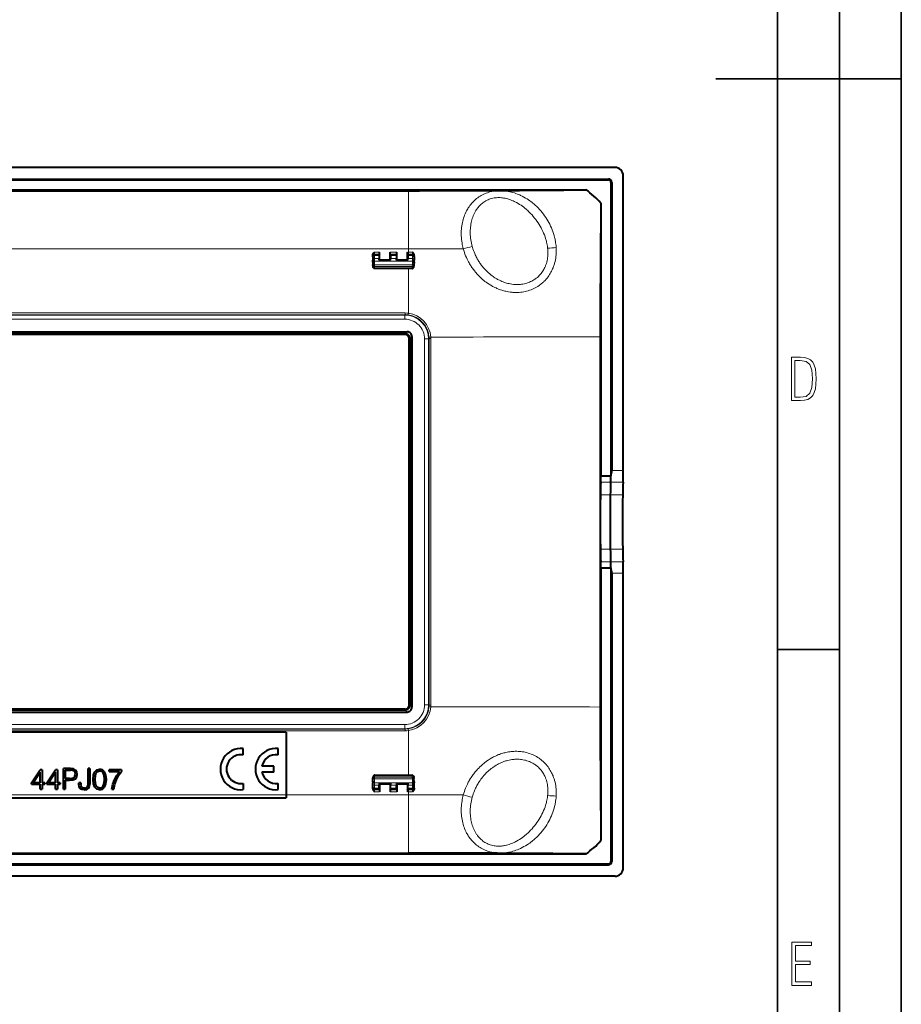
# Model space of a CAD drawing. Extents: x 0 to 420, y 0 to 297.
# Drawn here: x 349 to 420, y 74 to 153 of the extents above; entities that cross this region are included whole.
import ezdxf

# ---------------------------------------------------------------- set-up
doc = ezdxf.new("R2010")
doc.units = 0

msp = doc.modelspace()

# ---------------------------------------------------------------- linework, layer by layer
at = {"color": 7, "lineweight": 35}
for p, q in [((420, 0), (420, 297)), ((420, 0), (420, 297)), ((415, 4.99976), (415, 292)), ((410, 9.99976), (410, 287)), ((405, 148.5), (420, 148.5)), ((410, 102.333), (415, 102.333))]:
    msp.add_line(p, q, dxfattribs=at)
at = {"color": 7, "lineweight": 40}
for p, q in [((396.852081, 141.329559), (258.185394, 141.329559)), ((258.720062, 140.394882), (396.317413, 140.394882)), ((258.720062, 140.324722), (396.317413, 140.324722)), ((397.518738, 116.811661), (397.518738, 140.662888)), ((327.554382, 139.523392), (394.503754, 139.523392)), ((327.708435, 139.454285), (380.14975, 139.454285)), ((396.513916, 140.12822), (396.513916, 116.395325)), ((396.584076, 140.12822), (396.584076, 116.811661)), ((395.712585, 138.448914), (395.712585, 116.395325)), ((377.268738, 134.192459), (377.268738, 134.264114)), ((377.268738, 134.192459), (377.268738, 134.143524)), ((377.268738, 134.088989), (377.268738, 134.143524)), ((377.268738, 134.088989), (377.268738, 133.835358)), ((377.268738, 133.771423), (377.268738, 133.835358)), ((377.77478, 133.828278), (377.775696, 133.955017)), ((377.77478, 133.828278), (377.801941, 133.855423)), ((377.77478, 133.828278), (378.696014, 133.828278)), ((377.780212, 134.208633), (377.775696, 133.955017)), ((377.780212, 134.208633), (377.782623, 134.276825)), ((377.799591, 134.325745), (377.782623, 134.276825)), ((377.799622, 134.325928), (377.80069, 134.489548)), ((377.801941, 133.855423), (377.80069, 134.489548)), ((377.801941, 133.855423), (378.668884, 133.855423)), ((378.668884, 133.855423), (378.670105, 134.489548)), ((378.696014, 133.828278), (378.668884, 133.855423)), ((378.671204, 134.325928), (378.670105, 134.489548)), ((378.671204, 134.325745), (378.688171, 134.276825)), ((378.690613, 134.208633), (378.688171, 134.276825)), ((378.690613, 134.208633), (378.695099, 133.955017)), ((378.696014, 133.828278), (378.695099, 133.955017)), ((379.174774, 133.828278), (379.17569, 133.955017)), ((379.174774, 133.828278), (379.201935, 133.855423)), ((379.174774, 133.828278), (380.096008, 133.828278)), ((379.180206, 134.208633), (379.17569, 133.955017)), ((379.180206, 134.208633), (379.182617, 134.276825)), ((379.199585, 134.325745), (379.182617, 134.276825)), ((379.199615, 134.325928), (379.200684, 134.489548)), ((379.201935, 133.855423), (379.200684, 134.489548)), ((379.201935, 133.855423), (380.068878, 133.855423)), ((380.068878, 133.855423), (380.070129, 134.489548)), ((380.096008, 133.828278), (380.068878, 133.855423)), ((380.071198, 134.325928), (380.070129, 134.489548)), ((380.071228, 134.325745), (380.088196, 134.276825)), ((380.090607, 134.208633), (380.088196, 134.276825)), ((380.090607, 134.208633), (380.095093, 133.955017)), ((380.096008, 133.828278), (380.095093, 133.955017)), ((380.602081, 134.192444), (380.602081, 134.263367)), ((380.602081, 134.192444), (380.602081, 134.143524)), ((380.602081, 134.088989), (380.602081, 134.143524)), ((380.602081, 134.088989), (380.602081, 133.835358)), ((380.602081, 133.771423), (380.602081, 133.835358)), ((377.268738, 133.684479), (377.268738, 133.771423)), ((377.268738, 133.684479), (377.276642, 133.458038)), ((377.278351, 133.409027), (377.276642, 133.458038)), ((377.278351, 133.409027), (377.280945, 133.334732)), ((380.453583, 133.162888), (377.417236, 133.162888)), ((380.454102, 133.169662), (380.453644, 133.169662)), ((380.454529, 133.163223), (380.454376, 133.169662)), ((380.592438, 133.409027), (380.589844, 133.334732)), ((380.594177, 133.458038), (380.592438, 133.409027)), ((380.602081, 133.684479), (380.594177, 133.458038)), ((380.602081, 133.684479), (380.602081, 133.771423)), ((275.001892, 128.04422), (380.035583, 128.04422)), ((275.166534, 127.879547), (379.870941, 127.879547)), ((379.868774, 127.812881), (275.168701, 127.812881)), ((380.202057, 97.846161), (380.202057, 127.479599)), ((380.268738, 127.481743), (380.268738, 97.844025)), ((380.433411, 127.646408), (380.433411, 97.679359)), ((395.712585, 116.395325), (396.513916, 116.395325)), ((396.517395, 116.395325), (396.513702, 116.38427)), ((396.513916, 108.930443), (395.712585, 108.930443)), ((395.712585, 108.930443), (395.712585, 86.876846)), ((396.517395, 108.930443), (396.513702, 108.941498)), ((396.513702, 108.941498), (396.513702, 108.930443)), ((396.513916, 108.930443), (396.513916, 85.197548)), ((396.584076, 108.514114), (396.584076, 85.197548)), ((397.518738, 84.66288), (397.518738, 108.514114)), ((275.001892, 97.281555), (380.035583, 97.281555)), ((275.166534, 97.446213), (379.870941, 97.446213)), ((379.868774, 97.512878), (275.168701, 97.512878)), ((370.268738, 95.66288), (324.935394, 95.66288)), ((370.268738, 95.66288), (370.268738, 90.58815)), ((366.768188, 93.817772), (366.768188, 94.321198)), ((369.602081, 93.817764), (369.602081, 94.32119)), ((349.673187, 91.56617), (350.359314, 92.616234)), ((349.812256, 91.56617), (350.370911, 92.423836)), ((350.523895, 92.616234), (350.359314, 92.616234)), ((350.370911, 91.56617), (350.370911, 92.423836)), ((350.523895, 92.616234), (350.523895, 91.56617)), ((350.906372, 91.56617), (351.592529, 92.616234)), ((351.045471, 91.56617), (351.604095, 92.423836)), ((351.75708, 92.616234), (351.592529, 92.616234)), ((351.604095, 91.56617), (351.604095, 92.423836)), ((351.75708, 92.616234), (351.75708, 91.56617)), ((352.239258, 91.04229), (352.239258, 92.708954)), ((352.821075, 92.708954), (352.239258, 92.708954)), ((352.392242, 92.572197), (352.814117, 92.572197)), ((352.392242, 92.572197), (352.392242, 91.902283)), ((352.990295, 92.551331), (352.814117, 92.572197)), ((353.059814, 92.678825), (352.821075, 92.708954)), ((353.113159, 92.491058), (352.990295, 92.551331)), ((353.229034, 92.590736), (353.059814, 92.678825)), ((353.184998, 92.389069), (353.113159, 92.491058)), ((353.21051, 92.243034), (353.184998, 92.389069)), ((353.333374, 92.444702), (353.229034, 92.590736)), ((353.368134, 92.240715), (353.333374, 92.444702)), ((354.239716, 91.482719), (354.239716, 92.708954)), ((354.3927, 92.708954), (354.239716, 92.708954)), ((354.3927, 92.708954), (354.3927, 91.447952)), ((354.689392, 92.189713), (354.791412, 92.45166)), ((354.791412, 92.45166), (354.958313, 92.609283)), ((354.902679, 92.354301), (355.018555, 92.481789)), ((354.958313, 92.609283), (355.185455, 92.662598)), ((355.018555, 92.481789), (355.185455, 92.525833)), ((355.410309, 92.606964), (355.185455, 92.662598)), ((355.350037, 92.481789), (355.185455, 92.525833)), ((355.468262, 92.354301), (355.350037, 92.481789)), ((355.579529, 92.449341), (355.410309, 92.606964)), ((355.681519, 92.187393), (355.579529, 92.449341)), ((355.938843, 92.479469), (355.938843, 92.616234)), ((356.947174, 92.616234), (355.938843, 92.616234)), ((355.938843, 92.479469), (356.79187, 92.479469)), ((356.560059, 92.152626), (356.79187, 92.479469)), ((356.713043, 92.150314), (356.947174, 92.474838)), ((356.947174, 92.616234), (356.947174, 92.474838)), ((369.268677, 92.412834), (368.295624, 92.412834)), ((369.268677, 92.912926), (368.302277, 92.912926)), ((369.268677, 92.412834), (369.268677, 92.912926)), ((352.749207, 91.902283), (352.392242, 91.902283)), ((352.392242, 91.765518), (352.746887, 91.765518)), ((352.392242, 91.765518), (352.392242, 91.04229)), ((352.746887, 91.765518), (353.018097, 91.793335)), ((352.749207, 91.902283), (352.953186, 91.91851)), ((352.953186, 91.91851), (353.096924, 91.978775)), ((353.018097, 91.793335), (353.21283, 91.881424)), ((353.096924, 91.978775), (353.180359, 92.083084)), ((353.180359, 92.083084), (353.21051, 92.243034)), ((353.21283, 91.881424), (353.328735, 92.02977)), ((353.328735, 92.02977), (353.368134, 92.240715)), ((354.654633, 91.830421), (354.689392, 92.189713)), ((354.689392, 91.468811), (354.654633, 91.830421)), ((354.812256, 91.830421), (354.83313, 92.136406)), ((354.83313, 91.522118), (354.812256, 91.830421)), ((354.83313, 92.136406), (354.902679, 92.354301)), ((355.537811, 92.136406), (355.468262, 92.354301)), ((355.560974, 91.830421), (355.537811, 92.136406)), ((355.537811, 91.519806), (355.560974, 91.830421)), ((355.718628, 91.828102), (355.681519, 92.187393)), ((355.681519, 91.466492), (355.718628, 91.828102)), ((356.237854, 91.434044), (356.374634, 91.804924)), ((356.374634, 91.804924), (356.560059, 92.152626)), ((356.397797, 91.436356), (356.529938, 91.807243)), ((356.529938, 91.807243), (356.713043, 92.150314)), ((377.268738, 91.641281), (377.276642, 91.867737)), ((377.268738, 91.641281), (377.268738, 91.554344)), ((377.276642, 91.867737), (377.278351, 91.916748)), ((377.278351, 91.916748), (377.280945, 91.991035)), ((377.41629, 92.162552), (377.416412, 92.156105)), ((377.416962, 92.156105), (377.416504, 92.156105)), ((377.417236, 92.16288), (380.453583, 92.16288)), ((377.417236, 92.16288), (380.453583, 92.16288)), ((377.417236, 92.16288), (380.453583, 92.16288)), ((377.417236, 92.16288), (380.453583, 92.16288)), ((377.417236, 92.16288), (380.453583, 92.16288)), ((377.417236, 92.16288), (380.453583, 92.16288)), ((377.417236, 92.16288), (380.453583, 92.16288)), ((380.592438, 91.916748), (380.589844, 91.991035)), ((380.592438, 91.916748), (380.594177, 91.867737)), ((380.602081, 91.641281), (380.594177, 91.867737)), ((380.602081, 91.641281), (380.602081, 91.554344)), ((349.673187, 91.443314), (349.673187, 91.56617)), ((349.673187, 91.443314), (350.370911, 91.443314)), ((350.370911, 91.56617), (349.812256, 91.56617)), ((350.370911, 91.04229), (350.370911, 91.443314)), ((350.370911, 91.04229), (350.523895, 91.04229)), ((350.737152, 91.56617), (350.523895, 91.56617)), ((350.523895, 91.443314), (350.737152, 91.443314)), ((350.523895, 91.443314), (350.523895, 91.04229)), ((350.737152, 91.56617), (350.737152, 91.443314)), ((350.906372, 91.443314), (350.906372, 91.56617)), ((350.906372, 91.443314), (351.604095, 91.443314)), ((351.604095, 91.56617), (351.045471, 91.56617)), ((351.604095, 91.04229), (351.604095, 91.443314)), ((351.604095, 91.04229), (351.75708, 91.04229)), ((351.970337, 91.56617), (351.75708, 91.56617)), ((351.75708, 91.443314), (351.970337, 91.443314)), ((351.75708, 91.443314), (351.75708, 91.04229)), ((351.970337, 91.56617), (351.970337, 91.443314)), ((352.239258, 91.04229), (352.392242, 91.04229)), ((353.657898, 91.554581), (353.504883, 91.554581)), ((353.504883, 91.434044), (353.504883, 91.554581)), ((353.530396, 91.241646), (353.504883, 91.434044)), ((353.611511, 91.104881), (353.530396, 91.241646)), ((353.745972, 91.02375), (353.611511, 91.104881)), ((353.657898, 91.554581), (353.657898, 91.447952)), ((353.674103, 91.306541), (353.657898, 91.447952)), ((353.725098, 91.20919), (353.674103, 91.306541)), ((353.813202, 91.151237), (353.725098, 91.20919)), ((353.933716, 90.995934), (353.745972, 91.02375)), ((353.938354, 91.132698), (353.813202, 91.151237)), ((353.933716, 90.995934), (354.128448, 91.026062)), ((353.938354, 91.132698), (354.077454, 91.151237)), ((354.077454, 91.151237), (354.172485, 91.213829)), ((354.128448, 91.026062), (354.272156, 91.109512)), ((354.172485, 91.213829), (354.22348, 91.322777)), ((354.22348, 91.322777), (354.239716, 91.482719)), ((354.272156, 91.109512), (354.36026, 91.250916)), ((354.36026, 91.250916), (354.3927, 91.447952)), ((354.791412, 91.206863), (354.689392, 91.468811)), ((354.958313, 91.04924), (354.791412, 91.206863)), ((354.902679, 91.304222), (354.83313, 91.522118)), ((355.018555, 91.174416), (354.902679, 91.304222)), ((355.185455, 90.995934), (354.958313, 91.04924)), ((355.185455, 91.132698), (355.018555, 91.174416)), ((355.185455, 91.132698), (355.350037, 91.174416)), ((355.185455, 90.995934), (355.410309, 91.046928)), ((355.350037, 91.174416), (355.468262, 91.304222)), ((355.410309, 91.046928), (355.579529, 91.206863)), ((355.468262, 91.304222), (355.537811, 91.519806)), ((355.579529, 91.206863), (355.681519, 91.466492)), ((356.14978, 91.04229), (356.237854, 91.434044)), ((356.14978, 91.04229), (356.312042, 91.04229)), ((356.312042, 91.04229), (356.397797, 91.436356)), ((366.768188, 91.508011), (366.768188, 91.004578)), ((369.602081, 91.00457), (369.602081, 91.507996)), ((377.268738, 91.49041), (377.268738, 91.554344)), ((377.268738, 91.236786), (377.268738, 91.49041)), ((377.268738, 91.182243), (377.268738, 91.236786)), ((377.268738, 91.133301), (377.268738, 91.182243)), ((377.268738, 91.061653), (377.268738, 91.133301)), ((377.77478, 91.497498), (378.696014, 91.497498)), ((377.77478, 91.497498), (377.801941, 91.470345)), ((377.77478, 91.497498), (377.775696, 91.370758)), ((377.780212, 91.117134), (377.775696, 91.370758)), ((377.780212, 91.117134), (377.782623, 91.04895)), ((377.799591, 91.000015), (377.782623, 91.04895)), ((377.799622, 90.99984), (377.80069, 90.836212)), ((377.801941, 91.470345), (377.80069, 90.836212)), ((377.801941, 91.470345), (378.668884, 91.470345)), ((378.696014, 91.497498), (378.668884, 91.470345)), ((378.668884, 91.470345), (378.670105, 90.836212)), ((378.671204, 90.99984), (378.670105, 90.836212)), ((378.671204, 91.000015), (378.688171, 91.04895)), ((378.690613, 91.117134), (378.688171, 91.04895)), ((378.690613, 91.117134), (378.695099, 91.370758)), ((378.696014, 91.497498), (378.695099, 91.370758)), ((379.174774, 91.497498), (380.096008, 91.497498)), ((379.174774, 91.497498), (379.201935, 91.470345)), ((379.174774, 91.497498), (379.17569, 91.370758)), ((379.180206, 91.117134), (379.17569, 91.370758)), ((379.180206, 91.117134), (379.182617, 91.04895)), ((379.199585, 91.000015), (379.182617, 91.04895)), ((379.199615, 90.99984), (379.200684, 90.836212)), ((379.201935, 91.470345), (379.200684, 90.836212)), ((379.201935, 91.470345), (380.068878, 91.470345)), ((380.096008, 91.497498), (380.068878, 91.470345)), ((380.068878, 91.470345), (380.070129, 90.836212)), ((380.071198, 90.99984), (380.070129, 90.836212)), ((380.071228, 91.000015), (380.088196, 91.04895)), ((380.090607, 91.117134), (380.088196, 91.04895)), ((380.090607, 91.117134), (380.095093, 91.370758)), ((380.096008, 91.497498), (380.095093, 91.370758)), ((380.602081, 91.49041), (380.602081, 91.554344)), ((380.602081, 91.236786), (380.602081, 91.49041)), ((380.602081, 91.182243), (380.602081, 91.236786)), ((380.602081, 91.133331), (380.602081, 91.182243)), ((380.602081, 91.133331), (380.602081, 91.062401)), ((324.935394, 90.329552), (370.268738, 90.329552)), ((370.268738, 90.588333), (370.268738, 90.329552)), ((327.554382, 85.802376), (394.503754, 85.802376)), ((327.708435, 85.87149), (380.14975, 85.87149)), ((258.720062, 85.001045), (396.317413, 85.001045)), ((258.720062, 84.930885), (396.317413, 84.930885)), ((396.852081, 83.996216), (258.185394, 83.996216))]:
    msp.add_line(p, q, dxfattribs=at)
at = {"color": 7, "lineweight": 18}
for p, q in [((396.317413, 140.394882), (396.317413, 140.324524)), ((380.14975, 139.454285), (380.14975, 134.737427)), ((396.584076, 140.12822), (396.513702, 140.12822)), ((330.102051, 134.737427), (380.14975, 134.737427)), ((380.14975, 134.73761), (380.14975, 134.489685)), ((391.396545, 134.843079), (391.400757, 134.805725)), ((392.087738, 134.891098), (392.090546, 134.846649)), ((377.80069, 134.489548), (377.402069, 134.489548)), ((377.402069, 134.325745), (377.402069, 134.489548)), ((377.799591, 134.325745), (377.402069, 134.325745)), ((377.402069, 134.325745), (377.402069, 134.276825)), ((377.402069, 134.276825), (377.782623, 134.276825)), ((377.402069, 134.208633), (377.402069, 134.276825)), ((377.402069, 134.208633), (377.780212, 134.208633)), ((377.402069, 134.208633), (377.402069, 133.955017)), ((377.402069, 133.955017), (377.775696, 133.955017)), ((377.402069, 133.763214), (377.402069, 133.955017)), ((379.200684, 134.489548), (378.670105, 134.489548)), ((379.199585, 134.325745), (378.671204, 134.325745)), ((378.688171, 134.276825), (379.182617, 134.276825)), ((378.690613, 134.208633), (379.180206, 134.208633)), ((378.695099, 133.955017), (379.17569, 133.955017)), ((380.14975, 134.489548), (380.070129, 134.489548)), ((380.14975, 134.325745), (380.071228, 134.325745)), ((380.088196, 134.276825), (380.46875, 134.276825)), ((380.090607, 134.208633), (380.46875, 134.208633)), ((380.095093, 133.955017), (380.46875, 133.955017)), ((380.14975, 134.325745), (380.14975, 134.489563)), ((380.467987, 134.489532), (380.14975, 134.489563)), ((380.46875, 134.325729), (380.14975, 134.325745)), ((380.468719, 134.325897), (380.467987, 134.489532)), ((380.46875, 134.325729), (380.46875, 134.276825)), ((380.46875, 134.208633), (380.46875, 134.276825)), ((380.46875, 134.208633), (380.46875, 133.955017)), ((380.46875, 133.763214), (380.46875, 133.955017)), ((377.402069, 133.678604), (377.402069, 133.763214)), ((377.402069, 133.763214), (380.46875, 133.763214)), ((377.402069, 133.678604), (377.409912, 133.454468)), ((377.411621, 133.307434), (377.409912, 133.454468)), ((377.409912, 133.454468), (380.460907, 133.454468)), ((377.411621, 133.307434), (377.416412, 133.169662)), ((377.411621, 133.307434), (380.459198, 133.307434)), ((377.416412, 133.169662), (377.41629, 133.163223)), ((377.416687, 133.169662), (377.417175, 133.169662)), ((377.417236, 133.169662), (380.453583, 133.169662)), ((380.14975, 133.162888), (380.14975, 129.54425)), ((380.459198, 133.307434), (380.454376, 133.169662)), ((380.460907, 133.454468), (380.459198, 133.307434)), ((380.46875, 133.678604), (380.460907, 133.454468)), ((380.46875, 133.678604), (380.46875, 133.763214)), ((275.163147, 129.562683), (379.874298, 129.562683)), ((275.163147, 129.418152), (379.874298, 129.418152)), ((275.189941, 129.391388), (379.847534, 129.391403)), ((275.189941, 129.058105), (379.847534, 129.058121)), ((379.847534, 129.391403), (379.874298, 129.418152)), ((379.847534, 129.058121), (379.847534, 129.391403)), ((379.874298, 129.418152), (379.874298, 129.562683)), ((380.131958, 129.401093), (380.14975, 129.544205)), ((379.870941, 127.879547), (380.035583, 128.04422)), ((380.268738, 127.481743), (380.433411, 127.646408)), ((381.447296, 127.458359), (381.447296, 97.867409)), ((381.447296, 127.458359), (381.780579, 127.458359)), ((381.780579, 127.458359), (381.808685, 127.48645)), ((381.780579, 127.458359), (381.780579, 97.867409)), ((396.584076, 116.811661), (397.518738, 116.811661)), ((396.497772, 115.885223), (395.696442, 115.885223)), ((396.497772, 115.885223), (397.499115, 115.885223)), ((395.666962, 114.862885), (396.468292, 114.862885)), ((396.468292, 114.862885), (397.469635, 114.862885)), ((395.666962, 110.462883), (396.468292, 110.462883)), ((396.468292, 110.462883), (397.469635, 110.462883)), ((396.497772, 109.440544), (395.696442, 109.440544)), ((396.497772, 109.440544), (397.499115, 109.440544)), ((396.584076, 108.514114), (397.518738, 108.514114)), ((379.870941, 97.446213), (380.035583, 97.281555)), ((380.268738, 97.844025), (380.433411, 97.679359)), ((381.447296, 97.867409), (381.780579, 97.867409)), ((381.780579, 97.867409), (381.808685, 97.83931)), ((275.163147, 95.907608), (379.874298, 95.907608)), ((275.163147, 95.763092), (379.874298, 95.763092)), ((275.189941, 96.267654), (379.847534, 96.267654)), ((275.189941, 95.934372), (379.847534, 95.934372)), ((379.847534, 96.267654), (379.847534, 95.934372)), ((379.847534, 95.934372), (379.874298, 95.907608)), ((379.874298, 95.907608), (379.874298, 95.763092)), ((380.131958, 95.924683), (380.14975, 95.78157)), ((380.14975, 92.16288), (380.14975, 95.78157)), ((377.402069, 91.647163), (377.409912, 91.871292)), ((377.402069, 91.647163), (377.402069, 91.562553)), ((377.409912, 91.871292), (377.411621, 92.018333)), ((377.409912, 91.871292), (380.460907, 91.871292)), ((377.411621, 92.018333), (377.416412, 92.156113)), ((377.411621, 92.018333), (380.459198, 92.018333)), ((377.417236, 92.162575), (377.417236, 92.156296)), ((377.417236, 92.156113), (380.453583, 92.156113)), ((380.453583, 92.156113), (380.453583, 92.16288)), ((380.453857, 92.156105), (380.454315, 92.156105)), ((380.454376, 92.156105), (380.454529, 92.162552)), ((380.459198, 92.018333), (380.454376, 92.156113)), ((380.459198, 92.018333), (380.460907, 91.871292)), ((380.46875, 91.647163), (380.460907, 91.871292)), ((380.46875, 91.647163), (380.46875, 91.562553)), ((377.402069, 91.370758), (377.402069, 91.562553)), ((377.402069, 91.562553), (380.46875, 91.562553)), ((377.402069, 91.117134), (377.402069, 91.370758)), ((377.402069, 91.370758), (377.775696, 91.370758)), ((377.402069, 91.117134), (377.780212, 91.117134)), ((377.402069, 91.04895), (377.402069, 91.117134)), ((377.402069, 91.04895), (377.782623, 91.04895)), ((377.402069, 91.000015), (377.402069, 91.04895)), ((377.402069, 91.000015), (377.799591, 91.000015)), ((377.402069, 90.836212), (377.402069, 91.000015)), ((377.402069, 90.836212), (377.80069, 90.836212)), ((378.670105, 90.836212), (379.200684, 90.836212)), ((378.671204, 91.000015), (379.199585, 91.000015)), ((378.688171, 91.04895), (379.182617, 91.04895)), ((378.690613, 91.117134), (379.180206, 91.117134)), ((378.695099, 91.370758), (379.17569, 91.370758)), ((380.070129, 90.836212), (380.14975, 90.836212)), ((380.071228, 91.000015), (380.14975, 91.000015)), ((380.088196, 91.04895), (380.46875, 91.04895)), ((380.090607, 91.117134), (380.46875, 91.117134)), ((380.095093, 91.370758), (380.46875, 91.370758)), ((380.46875, 91.000038), (380.14975, 91.000015)), ((380.14975, 90.836205), (380.14975, 91.000015)), ((380.467987, 90.836235), (380.14975, 90.836205)), ((380.14975, 90.58815), (380.14975, 90.836082)), ((380.468719, 90.999863), (380.467987, 90.836235)), ((380.46875, 91.370758), (380.46875, 91.562553)), ((380.46875, 91.117134), (380.46875, 91.370758)), ((380.46875, 91.04895), (380.46875, 91.117134)), ((380.46875, 91.000038), (380.46875, 91.04895)), ((324.935394, 90.572586), (370.268738, 90.572586)), ((370.268738, 90.588333), (380.14975, 90.588333)), ((380.14975, 85.87149), (380.14975, 90.588333)), ((391.400757, 90.520035), (391.396545, 90.482681)), ((392.090546, 90.479118), (392.087738, 90.434669)), ((396.317413, 84.930885), (396.317413, 85.001236)), ((396.584076, 85.197548), (396.513702, 85.197548))]:
    msp.add_line(p, q, dxfattribs=at)
for points in [[(392.087738, 134.891098), (392.078033, 135.010269), (392.065094, 135.12915), (392.049011, 135.247681), (392.029816, 135.365814), (392.01535, 135.444244), (391.999512, 135.522461), (391.98233, 135.600555), (391.963837, 135.678375), (391.922974, 135.833084), (391.876953, 135.986588), (391.825958, 136.138733), (391.77002, 136.289429), (391.709229, 136.438538), (391.643677, 136.585938), (391.573425, 136.731506), (391.498566, 136.875122), (391.419189, 137.016663), (391.335297, 137.156021), (391.246979, 137.293045), (391.154297, 137.427612), (391.057251, 137.559616), (390.955963, 137.688904), (390.850403, 137.815338), (390.743195, 137.936005), (390.631989, 138.053696), (390.516815, 138.168259), (390.397675, 138.279556), (390.274597, 138.387405), (390.211609, 138.439972), (390.147675, 138.491623), (390.049927, 138.567291), (389.950043, 138.640701), (389.848022, 138.711761), (389.743927, 138.780396), (389.616272, 138.85939), (389.485718, 138.934525), (389.352325, 139.0056), (389.216125, 139.072418), (389.147034, 139.104156), (389.077271, 139.134766), (388.959564, 139.183121), (388.840118, 139.228088), (388.718994, 139.269516), (388.596313, 139.307251), (388.472107, 139.341171), (388.346466, 139.371094), (388.276764, 139.385818), (388.206665, 139.399261), (388.11264, 139.415131), (388.018036, 139.428619), (387.922882, 139.439667), (387.808075, 139.4496), (387.692688, 139.45578), (387.576874, 139.458145), (387.460754, 139.456558), (387.344452, 139.450928), (387.217255, 139.440033), (387.09024, 139.424103), (386.963654, 139.402985), (386.900574, 139.390472), (386.837677, 139.376648), (386.737549, 139.35173), (386.638062, 139.323395), (386.539429, 139.291595), (386.441742, 139.256348), (386.345123, 139.217606), (386.240814, 139.171249), (386.138123, 139.120773), (386.037292, 139.066193), (385.938446, 139.007568), (385.841736, 138.944962), (385.747314, 138.878418), (385.655365, 138.808044), (385.565979, 138.733887), (385.479309, 138.656052), (385.395447, 138.574631), (385.320435, 138.496124), (385.247986, 138.414734), (385.178223, 138.330521), (385.111206, 138.243591), (385.046997, 138.154022), (384.985657, 138.06192), (384.93869, 137.986496), (384.893616, 137.909561), (384.850464, 137.831161), (384.819366, 137.771454), (384.789368, 137.710968), (384.732727, 137.587769), (384.68512, 137.473328), (384.641266, 137.356628), (384.601166, 137.237808), (384.56488, 137.116989), (384.53244, 136.994324), (384.503845, 136.869919), (384.478699, 136.741302), (384.457581, 136.610947), (384.440582, 136.478958), (384.427673, 136.345383), (384.418884, 136.210312), (384.414337, 136.073822), (384.413971, 135.93602), (384.417908, 135.796997), (384.426147, 135.657852), (384.438782, 135.516846), (384.455872, 135.374771), (384.477356, 135.232513), (384.49881, 135.113022), (384.523468, 134.993088), (384.5513, 134.873032), (384.582306, 134.753159)], [(391.396545, 134.843079), (391.381653, 134.955292), (391.363434, 135.067337), (391.34198, 135.179138), (391.317352, 135.290634), (391.299286, 135.364304), (391.279907, 135.437805), (391.258942, 135.512009), (391.236603, 135.585999), (391.188324, 135.732361), (391.134949, 135.877655), (391.07663, 136.021729), (391.013458, 136.16449), (390.945587, 136.305756), (390.873138, 136.445404), (390.796173, 136.583313), (390.714783, 136.719345), (390.62912, 136.853333), (390.539215, 136.985153), (390.44516, 137.114655), (390.347046, 137.241669), (390.244873, 137.366028), (390.138763, 137.48761), (390.028748, 137.606201), (389.913086, 137.723358), (389.853271, 137.781128), (389.79245, 137.837982), (389.731659, 137.893005), (389.669891, 137.947067), (389.568268, 138.032211), (389.464203, 138.114655), (389.357727, 138.194229), (389.248901, 138.270752), (389.137756, 138.344025), (389.013641, 138.420212), (388.886932, 138.491989), (388.822632, 138.526138), (388.75769, 138.559052), (388.69223, 138.590714), (388.62619, 138.621063), (388.519318, 138.666824), (388.411133, 138.708969), (388.301636, 138.747314), (388.190979, 138.781647), (388.079254, 138.811798), (387.96106, 138.838699), (387.901611, 138.85025), (387.841949, 138.860504), (387.752106, 138.873383), (387.661957, 138.883148), (387.571564, 138.889709), (387.481049, 138.892975), (387.377563, 138.892517), (387.274231, 138.887482), (387.171204, 138.877731), (387.068695, 138.863159), (386.966888, 138.843658), (386.865997, 138.819153), (386.766205, 138.789581), (386.676422, 138.758148), (386.587952, 138.722458), (386.500946, 138.68251), (386.415649, 138.638336), (386.332153, 138.589966), (386.25061, 138.537445), (386.171234, 138.480865), (386.094116, 138.420273), (386.019379, 138.355774), (385.947144, 138.287445), (385.888947, 138.227661), (385.832642, 138.165375), (385.778259, 138.100632), (385.725861, 138.033524), (385.692078, 137.987503), (385.65918, 137.940475), (385.596252, 137.843521), (385.537109, 137.742844), (385.481873, 137.638626), (385.430603, 137.531082), (385.383392, 137.42038), (385.343414, 137.315552), (385.306976, 137.208282), (385.274048, 137.09874), (385.24472, 136.987045), (385.218994, 136.873352), (385.196899, 136.757782), (385.177917, 136.636368), (385.162872, 136.513046), (385.151764, 136.387894), (385.144714, 136.260986), (385.141693, 136.132401), (385.142792, 136.002274), (385.148071, 135.870667), (385.157623, 135.737717), (385.171021, 135.607498), (385.188599, 135.476074), (385.210449, 135.343445), (385.236603, 135.210083), (385.267181, 135.075806), (385.302002, 134.941727)], [(386.661621, 131.889587), (386.541687, 131.969238), (386.434814, 132.044937), (386.335266, 132.119583), (386.238556, 132.196091), (386.141235, 132.27739), (386.057434, 132.351059), (385.968719, 132.432892), (385.871765, 132.527161), (385.781372, 132.620056), (385.731842, 132.673126), (385.678802, 132.731674), (385.621582, 132.796936), (385.559143, 132.87085), (385.474274, 132.976227), (385.427277, 133.037216), (385.376678, 133.105148), (385.326813, 133.174545), (385.27301, 133.252289), (385.229309, 133.317764), (385.183075, 133.389511), (385.13797, 133.46225), (385.089935, 133.542847), (385.048523, 133.615189), (385.006073, 133.692368), (384.947815, 133.803818), (384.888641, 133.924454), (384.82962, 134.053696), (384.771973, 134.190155), (384.719177, 134.326202), (384.669556, 134.466187), (384.623749, 134.608932), (384.582306, 134.753143)], [(387.04892, 132.467957), (386.98465, 132.512253), (386.92569, 132.554611), (386.818298, 132.636017), (386.717377, 132.717865), (386.615845, 132.805801), (386.559601, 132.857056), (386.500977, 132.912537), (386.447906, 132.96463), (386.391022, 133.022568), (386.323456, 133.09436), (386.248108, 133.178497), (386.191956, 133.244141), (386.129456, 133.320343), (386.058594, 133.411133), (385.976135, 133.523407), (385.929718, 133.590012), (385.878937, 133.665924), (385.834778, 133.734711), (385.78772, 133.811188), (385.748077, 133.878342), (385.706146, 133.952484), (385.667725, 134.023438), (385.627319, 134.10141), (385.590363, 134.176056), (385.553528, 134.254074), (385.501373, 134.371735), (385.4505, 134.496155), (385.401947, 134.625717), (385.35672, 134.758881), (385.3284, 134.850021), (385.302002, 134.941742)], [(386.661621, 131.889587), (386.766144, 131.824554), (386.887054, 131.75412), (386.956421, 131.715897), (387.034119, 131.674942), (387.123169, 131.630417), (387.226471, 131.58197), (387.298279, 131.550247), (387.377563, 131.516998), (387.438385, 131.492752), (387.505066, 131.467407), (387.596222, 131.434845), (387.701141, 131.400314), (387.775055, 131.377869), (387.856445, 131.354904), (387.929962, 131.335739), (388.009094, 131.316757), (388.123688, 131.292282), (388.247192, 131.269882), (388.379944, 131.250488), (388.449738, 131.242218), (388.521423, 131.235062), (388.59256, 131.229355), (388.665619, 131.22493), (388.738831, 131.221939), (388.811218, 131.220459), (388.908905, 131.220764), (389.006012, 131.223694), (389.101624, 131.229156), (389.225433, 131.240189), (389.346741, 131.255417), (389.46521, 131.274597), (389.580383, 131.29744), (389.70578, 131.327179), (389.827545, 131.361084), (389.945526, 131.398865), (390.059601, 131.440247), (390.16983, 131.485016), (390.285095, 131.537155), (390.396149, 131.592865), (390.503235, 131.652008), (390.606567, 131.714523), (390.706299, 131.780319), (390.778229, 131.831329), (390.848053, 131.883926), (390.915833, 131.938049), (390.964935, 131.979279), (391.012878, 132.021301), (391.060455, 132.064758), (391.106873, 132.108994), (391.195557, 132.198914), (391.279694, 132.291534), (391.359406, 132.386688), (391.434692, 132.484207), (391.499695, 132.575287), (391.561066, 132.668106), (391.618896, 132.762527), (391.673187, 132.858429), (391.723969, 132.955719), (391.763672, 133.03775), (391.800995, 133.120605), (391.835968, 133.204224), (391.860657, 133.26738), (391.884064, 133.330887), (391.906433, 133.395477), (391.92749, 133.460388), (391.947571, 133.526703), (391.966339, 133.593277), (391.999695, 133.726105), (392.027954, 133.859741), (392.0513, 133.994003), (392.069763, 134.128677), (392.083466, 134.263611), (392.092499, 134.398651), (392.096832, 134.524155), (392.097321, 134.649612), (392.094086, 134.774628), (392.090546, 134.846649)], [(387.04892, 132.467957), (387.135742, 132.411072), (387.236145, 132.349335), (387.293762, 132.315735), (387.358368, 132.279678), (387.423798, 132.244843), (387.498413, 132.207184), (387.555817, 132.179657), (387.619781, 132.150436), (387.700134, 132.115799), (387.793518, 132.078461), (387.860229, 132.05368), (387.934753, 132.027832), (388.004883, 132.00528), (388.083557, 131.981964), (388.175629, 131.957336), (388.278656, 131.933121), (388.391357, 131.91069), (388.50769, 131.891968), (388.630432, 131.877106), (388.694153, 131.871368), (388.758453, 131.866974), (388.821564, 131.864029), (388.884827, 131.862457), (388.991608, 131.862885), (389.095856, 131.867126), (389.197021, 131.875), (389.295563, 131.886292), (389.408691, 131.903809), (389.51828, 131.925598), (389.624176, 131.951309), (389.726318, 131.980652), (389.824646, 132.013336), (389.927094, 132.052353), (390.025696, 132.095016), (390.120483, 132.141068), (390.211395, 132.190231), (390.29837, 132.242249), (390.362579, 132.284042), (390.424683, 132.327423), (390.484711, 132.372314), (390.528381, 132.406952), (390.570923, 132.442352), (390.652557, 132.515427), (390.729675, 132.591339), (390.802307, 132.669907), (390.870575, 132.750946), (390.934509, 132.83432), (390.989227, 132.912415), (391.040436, 132.992233), (391.088165, 133.073624), (391.132477, 133.156494), (391.173401, 133.240723), (391.197113, 133.293579), (391.219543, 133.346863), (391.241058, 133.40155), (391.261292, 133.456635), (391.297699, 133.567017), (391.329437, 133.679901), (391.356293, 133.793945), (391.378357, 133.909042), (391.395721, 134.024963), (391.408539, 134.141571), (391.41687, 134.258682), (391.420898, 134.376144), (391.420715, 134.493851), (391.417114, 134.597855), (391.410461, 134.701813), (391.400757, 134.80574)], [(377.280945, 133.334732), (377.283783, 133.306671), (377.290314, 133.279236), (377.300568, 133.25296), (377.314697, 133.228546), (377.328796, 133.210892), (377.345337, 133.195526), (377.368469, 133.180954), (377.40329, 133.170486), (377.416412, 133.169647)], [(380.589844, 133.334732), (380.587067, 133.306885), (380.580627, 133.279633), (380.570496, 133.25351), (380.55658, 133.229218), (380.542694, 133.211624), (380.526367, 133.196259), (380.50354, 133.181549), (380.469513, 133.170761), (380.454376, 133.169662)], [(386.661621, 93.436188), (386.766144, 93.501221), (386.887054, 93.57164), (386.956421, 93.609871), (387.034119, 93.650826), (387.123199, 93.695351), (387.226471, 93.743797), (387.298279, 93.775528), (387.377563, 93.808769), (387.438385, 93.833015), (387.505066, 93.85836), (387.596222, 93.890923), (387.701141, 93.925453), (387.775055, 93.947891), (387.856445, 93.970863), (387.929962, 93.990028), (388.009094, 94.00901), (388.123688, 94.033485), (388.247192, 94.055878), (388.379944, 94.075272), (388.449738, 94.083557), (388.521423, 94.090706), (388.59256, 94.096413), (388.665619, 94.100838), (388.738831, 94.103828), (388.811218, 94.105316), (388.908905, 94.104996), (389.006012, 94.102081), (389.101624, 94.096619), (389.225433, 94.085587), (389.346741, 94.070351), (389.46521, 94.05117), (389.580383, 94.028336), (389.70578, 93.998581), (389.827545, 93.964676), (389.945526, 93.926903), (390.059631, 93.885521), (390.16983, 93.840752), (390.285095, 93.788612), (390.396149, 93.73291), (390.503235, 93.673767), (390.606567, 93.611244), (390.706299, 93.545448), (390.778229, 93.494446), (390.848083, 93.441841), (390.915833, 93.387711), (390.964935, 93.346481), (391.012878, 93.304474), (391.060455, 93.261002), (391.106873, 93.216766), (391.195557, 93.126854), (391.279724, 93.034233), (391.359406, 92.939079), (391.434692, 92.84156), (391.499695, 92.750473), (391.561066, 92.657661), (391.618896, 92.56324), (391.673187, 92.467331), (391.723969, 92.370049), (391.763672, 92.28801), (391.800995, 92.205154), (391.835968, 92.121544), (391.860657, 92.058388), (391.884064, 91.994881), (391.906433, 91.930283), (391.92749, 91.865372), (391.947571, 91.799072), (391.966339, 91.732483), (391.999695, 91.599663), (392.027985, 91.466019), (392.0513, 91.331764), (392.069763, 91.197083), (392.083466, 91.062157), (392.092499, 90.927101), (392.096832, 90.801613), (392.097321, 90.676155), (392.094086, 90.551147), (392.090546, 90.479118)], [(384.582306, 90.572617), (384.622711, 90.713341), (384.667297, 90.852829), (384.715607, 90.989922), (384.766998, 91.123276), (384.814972, 91.238556), (384.863464, 91.347527), (384.912231, 91.450478), (384.949036, 91.524384), (384.98584, 91.595436), (385.026062, 91.670143), (385.064911, 91.739578), (385.138702, 91.864754), (385.208527, 91.976089), (385.272766, 92.073128), (385.3255, 92.149399), (385.374512, 92.217636), (385.430908, 92.293343), (385.483032, 92.360687), (385.553894, 92.448578), (385.617828, 92.524483), (385.676208, 92.591232), (385.730103, 92.650841), (385.827545, 92.753792), (385.928986, 92.854851), (386.021027, 92.941544), (386.106964, 93.018616), (386.168793, 93.071815), (386.229248, 93.122093), (386.328186, 93.200752), (386.429871, 93.277237), (386.538971, 93.354668), (386.598145, 93.394714), (386.661621, 93.436188)], [(387.04892, 92.857819), (387.135742, 92.914703), (387.236145, 92.97644), (387.293762, 93.010033), (387.358368, 93.046089), (387.423798, 93.080917), (387.498413, 93.118584), (387.555817, 93.146111), (387.619781, 93.175339), (387.700134, 93.209969), (387.793549, 93.247314), (387.860229, 93.272095), (387.934753, 93.297943), (388.004883, 93.320496), (388.083557, 93.343803), (388.175629, 93.368439), (388.278656, 93.392647), (388.391357, 93.415085), (388.50769, 93.433807), (388.630432, 93.448669), (388.694153, 93.454399), (388.758453, 93.458794), (388.821564, 93.461739), (388.884827, 93.463318), (388.991608, 93.462891), (389.095886, 93.458649), (389.197021, 93.450775), (389.295563, 93.439484), (389.408691, 93.421951), (389.51828, 93.400169), (389.624176, 93.374458), (389.726318, 93.345116), (389.824646, 93.312424), (389.927094, 93.273407), (390.025696, 93.230751), (390.120514, 93.184692), (390.211395, 93.135544), (390.29837, 93.083519), (390.362579, 93.041725), (390.424683, 92.998344), (390.484711, 92.953445), (390.528412, 92.918823), (390.570923, 92.883415), (390.652557, 92.810333), (390.729675, 92.734421), (390.802307, 92.655853), (390.870575, 92.574814), (390.934509, 92.491455), (390.989227, 92.413345), (391.040436, 92.333534), (391.088165, 92.252144), (391.132477, 92.169281), (391.173401, 92.085037), (391.197113, 92.032196), (391.219543, 91.978897), (391.241058, 91.924225), (391.261322, 91.869125), (391.297699, 91.758736), (391.329437, 91.645874), (391.356293, 91.531815), (391.378357, 91.416725), (391.395721, 91.300789), (391.408539, 91.184189), (391.41687, 91.067085), (391.420898, 90.949623), (391.420715, 90.831917), (391.417114, 90.727921), (391.410461, 90.623962), (391.400757, 90.520027)], [(385.302002, 90.384026), (385.341339, 90.518265), (385.384796, 90.651115), (385.431763, 90.781067), (385.481384, 90.90641), (385.513428, 90.98204), (385.545776, 91.054733), (385.581116, 91.130493), (385.616211, 91.202316), (385.681732, 91.328613), (385.728363, 91.412994), (385.772919, 91.489777), (385.820465, 91.568161), (385.86441, 91.63755), (385.94281, 91.754799), (386.011475, 91.851402), (386.074707, 91.935669), (386.130859, 92.007156), (386.181396, 92.068985), (386.227661, 92.123642), (386.311249, 92.218079), (386.379791, 92.291466), (386.442322, 92.355453), (386.494293, 92.406662), (386.543549, 92.453651), (386.601929, 92.507446), (386.658386, 92.557526), (386.748566, 92.633759), (386.840027, 92.706673), (386.937897, 92.780075), (386.991272, 92.818169), (387.04892, 92.857819)], [(377.280945, 91.991035), (377.283752, 92.01889), (377.290192, 92.046143), (377.300323, 92.07225), (377.314209, 92.096542), (377.328125, 92.114143), (377.344452, 92.129509), (377.367279, 92.144218), (377.401306, 92.155006), (377.416412, 92.156105)], [(380.589844, 91.991035), (380.587036, 92.019096), (380.580505, 92.046539), (380.570221, 92.072807), (380.556122, 92.097221), (380.542023, 92.114868), (380.525452, 92.130234), (380.502319, 92.144814), (380.467499, 92.155273), (380.454376, 92.156113)], [(392.087738, 90.434669), (392.078033, 90.315498), (392.065094, 90.196617), (392.049011, 90.078087), (392.029816, 89.959961), (392.01535, 89.881516), (391.999512, 89.803299), (391.98233, 89.72522), (391.963837, 89.6474), (391.922974, 89.492683), (391.876953, 89.339188), (391.825958, 89.187027), (391.77002, 89.036331), (391.709229, 88.88723), (391.643677, 88.73983), (391.573425, 88.594261), (391.498566, 88.450645), (391.419189, 88.309097), (391.335297, 88.169754), (391.246979, 88.032722), (391.154297, 87.898148), (391.057251, 87.766151), (390.955963, 87.636864), (390.850403, 87.510422), (390.743195, 87.389755), (390.631989, 87.272072), (390.516815, 87.157509), (390.397675, 87.046211), (390.274597, 86.938362), (390.211609, 86.885788), (390.147675, 86.834145), (390.049927, 86.758484), (389.950043, 86.685074), (389.848022, 86.613998), (389.743927, 86.545364), (389.616272, 86.466377), (389.485718, 86.391251), (389.352325, 86.320168), (389.216125, 86.253349), (389.147034, 86.221611), (389.077271, 86.19101), (388.959564, 86.142647), (388.840118, 86.097679), (388.718994, 86.056252), (388.596313, 86.018509), (388.472107, 85.984596), (388.346466, 85.954666), (388.276764, 85.939949), (388.206665, 85.926514), (388.11264, 85.910629), (388.018036, 85.897141), (387.922882, 85.886101), (387.808075, 85.876175), (387.692688, 85.86998), (387.576874, 85.867622), (387.460754, 85.869209), (387.344452, 85.874832), (387.217255, 85.885727), (387.09024, 85.901672), (386.963654, 85.922775), (386.900574, 85.935295), (386.837677, 85.949127), (386.737549, 85.974037), (386.638062, 86.002373), (386.539429, 86.034164), (386.441742, 86.069427), (386.345123, 86.108162), (386.240814, 86.154518), (386.138123, 86.204994), (386.037292, 86.259575), (385.938446, 86.318192), (385.841736, 86.380806), (385.747314, 86.447342), (385.655365, 86.517731), (385.565979, 86.591881), (385.479309, 86.669716), (385.395447, 86.751144), (385.320435, 86.829636), (385.247986, 86.911041), (385.178223, 86.995247), (385.111206, 87.082184), (385.046997, 87.171745), (384.985657, 87.26384), (384.93869, 87.339272), (384.893616, 87.416206), (384.850464, 87.494606), (384.819366, 87.554321), (384.789368, 87.614807), (384.732727, 87.737999), (384.68512, 87.85244), (384.641266, 87.969139), (384.601166, 88.087959), (384.56488, 88.208771), (384.53244, 88.331436), (384.503845, 88.455849), (384.478699, 88.584473), (384.457581, 88.714821), (384.440582, 88.846817), (384.427673, 88.980385), (384.418884, 89.115456), (384.414337, 89.251945), (384.413971, 89.389748), (384.417908, 89.52877), (384.426147, 89.667923), (384.438782, 89.808929), (384.455872, 89.950996), (384.477356, 90.093254), (384.49881, 90.212746), (384.523468, 90.33268), (384.5513, 90.452736), (384.582306, 90.572601)], [(391.396545, 90.482681), (391.381653, 90.370468), (391.363434, 90.25843), (391.34198, 90.146637), (391.317352, 90.035141), (391.299286, 89.961464), (391.279907, 89.887962), (391.258942, 89.813759), (391.236603, 89.739769), (391.188324, 89.593407), (391.134949, 89.448112), (391.07663, 89.304031), (391.013458, 89.161285), (390.945587, 89.020012), (390.873138, 88.880356), (390.796173, 88.742447), (390.714783, 88.606422), (390.62912, 88.472427), (390.539215, 88.340614), (390.44516, 88.211121), (390.347046, 88.084106), (390.244873, 87.959732), (390.138763, 87.838165), (390.028748, 87.719574), (389.913086, 87.602402), (389.853271, 87.54464), (389.79245, 87.487778), (389.731659, 87.43277), (389.669891, 87.378708), (389.568268, 87.293556), (389.464203, 87.211113), (389.357727, 87.131538), (389.248901, 87.055016), (389.137756, 86.981743), (389.013641, 86.905548), (388.886932, 86.833778), (388.822632, 86.799629), (388.757721, 86.766708), (388.69223, 86.735054), (388.62619, 86.704704), (388.519318, 86.658943), (388.411133, 86.616798), (388.301636, 86.578461), (388.190979, 86.544113), (388.079254, 86.513962), (387.96106, 86.487068), (387.901611, 86.475517), (387.841949, 86.465256), (387.752106, 86.452385), (387.661957, 86.442619), (387.571564, 86.436058), (387.481049, 86.4328), (387.377563, 86.433258), (387.274231, 86.438293), (387.171204, 86.448044), (387.068695, 86.462616), (386.966888, 86.482109), (386.865997, 86.506615), (386.766205, 86.536194), (386.676422, 86.567619), (386.587952, 86.60331), (386.500946, 86.643257), (386.415649, 86.687431), (386.332153, 86.735802), (386.25061, 86.788315), (386.171234, 86.844902), (386.094116, 86.905495), (386.019379, 86.970001), (385.947144, 87.038322), (385.888947, 87.098099), (385.832642, 87.160393), (385.778259, 87.225128), (385.725861, 87.292244), (385.692078, 87.338264), (385.65918, 87.385292), (385.596252, 87.482246), (385.537109, 87.582924), (385.481873, 87.687134), (385.430603, 87.794685), (385.383392, 87.90538), (385.343414, 88.010223), (385.306976, 88.117485), (385.274048, 88.227036), (385.24472, 88.338722), (385.218994, 88.452408), (385.196899, 88.567993), (385.177917, 88.6894), (385.162872, 88.812721), (385.151764, 88.937881), (385.144714, 89.064789), (385.141693, 89.193367), (385.142792, 89.323502), (385.148071, 89.455093), (385.157623, 89.588051), (385.171021, 89.718269), (385.188599, 89.849686), (385.210449, 89.982323), (385.236603, 90.115677), (385.267181, 90.249969), (385.302002, 90.384041)]]:
    msp.add_lwpolyline(points, dxfattribs=at)
at = {"color": 7, "lineweight": 40}
for points in [[(377.268738, 134.264114), (377.270813, 134.29097), (377.276642, 134.316956), (377.285553, 134.341644), (377.293854, 134.359146), (377.303253, 134.375748), (377.318207, 134.398087), (377.334167, 134.418564), (377.356232, 134.443512), (377.371307, 134.459137), (377.402069, 134.489548)], [(380.602081, 134.263367), (380.601318, 134.279572), (380.599121, 134.295471), (380.595642, 134.310913), (380.591064, 134.325867), (380.579132, 134.354019), (380.565765, 134.377747), (380.550995, 134.399384), (380.534576, 134.420151), (380.523254, 134.433136), (380.500122, 134.457687), (380.467987, 134.489532)], [(377.402069, 133.678604), (377.350677, 133.678345), (377.304749, 133.679504), (377.282257, 133.681122), (377.27063, 133.683151), (377.26944, 133.68367), (377.268951, 133.684021), (377.268829, 133.684204), (377.268738, 133.684479)], [(377.41626, 133.162888), (377.395508, 133.165085), (377.374329, 133.171814), (377.361725, 133.178192), (377.350464, 133.185593), (377.332306, 133.20166), (377.317719, 133.219391), (377.305847, 133.238678), (377.296448, 133.259018), (377.289337, 133.280136), (377.282745, 133.312698), (377.280945, 133.334732)], [(380.454559, 133.162888), (380.46994, 133.164108), (380.484497, 133.167419), (380.498108, 133.172516), (380.510437, 133.178986), (380.521515, 133.186462), (380.539276, 133.202454), (380.553619, 133.220139), (380.565308, 133.239319), (380.574585, 133.259552), (380.584259, 133.291199), (380.589233, 133.323776), (380.589844, 133.334732)], [(380.602081, 133.684479), (380.60202, 133.684296), (380.601776, 133.68396), (380.601288, 133.683624), (380.599548, 133.682953), (380.595215, 133.682022), (380.581146, 133.68045), (380.549591, 133.678879), (380.46875, 133.678604)], [(377.268738, 91.641289), (377.268768, 91.641464), (377.269043, 91.641815), (377.269531, 91.642151), (377.271271, 91.642815), (377.275604, 91.643745), (377.289642, 91.645325), (377.321198, 91.646889), (377.402069, 91.647163)], [(377.41626, 92.16288), (377.400879, 92.161652), (377.386322, 92.15834), (377.372711, 92.153244), (377.360382, 92.146782), (377.349304, 92.139297), (377.331543, 92.123322), (377.3172, 92.105629), (377.305481, 92.086449), (377.296234, 92.066216), (377.28653, 92.034561), (377.281586, 92.001991), (377.280945, 91.991035)], [(380.454559, 92.16288), (380.475311, 92.160683), (380.49649, 92.153946), (380.509064, 92.147583), (380.520325, 92.140182), (380.538513, 92.124115), (380.553101, 92.106377), (380.564972, 92.087097), (380.574371, 92.066742), (380.581482, 92.045639), (380.588074, 92.013069), (380.589844, 91.991035)], [(380.46875, 91.647163), (380.520142, 91.647423), (380.566071, 91.646255), (380.588562, 91.644638), (380.600189, 91.642616), (380.601379, 91.642097), (380.601837, 91.641747), (380.60199, 91.641563), (380.602081, 91.641289)], [(377.268738, 91.061653), (377.270813, 91.034805), (377.276642, 91.008812), (377.285553, 90.984123), (377.293854, 90.966621), (377.303253, 90.950027), (377.318207, 90.927681), (377.334167, 90.907204), (377.356232, 90.882263), (377.371307, 90.866623), (377.402069, 90.836212)], [(380.602081, 91.062401), (380.601318, 91.046196), (380.599121, 91.030304), (380.595642, 91.014847), (380.591064, 90.999908), (380.579132, 90.971748), (380.565765, 90.948013), (380.550995, 90.926376), (380.534576, 90.905609), (380.523254, 90.892624), (380.500122, 90.86808), (380.467987, 90.836235)]]:
    msp.add_lwpolyline(points, dxfattribs=at)
at = {"color": 7, "lineweight": 18}
for points in [[(411.109863, 122.479729), (411.838043, 122.479729), (412.166901, 122.49852), (412.439392, 122.573685), (412.660187, 122.695839), (412.834015, 122.879059), (412.960876, 123.118652), (413.05014, 123.419327), (413.101807, 123.790466), (413.120605, 124.232079), (413.101807, 124.668991), (413.05014, 125.040131), (412.965576, 125.340805), (412.834015, 125.580399), (412.660187, 125.758926), (412.439392, 125.881073), (412.162201, 125.956238), (411.838043, 125.979729), (411.109863, 125.979729)], [(411.401154, 122.742813), (411.401154, 125.721336), (411.819275, 125.721336), (412.307861, 125.641472), (412.608521, 125.387779), (412.75885, 124.927383), (412.791748, 124.607918), (412.805847, 124.227379), (412.75885, 123.527382), (412.608521, 123.066978), (412.307861, 122.817986), (411.819275, 122.742813)], [(411.14386, 75.172127), (412.75058, 75.172127), (412.75058, 75.444611), (411.43515, 75.444611), (411.43515, 76.868103), (412.619019, 76.868103), (412.619019, 77.135887), (411.43515, 77.135887), (411.43515, 78.399643), (412.75058, 78.399643), (412.75058, 78.672127), (411.14386, 78.672127)]]:
    msp.add_lwpolyline(points, close=True, dxfattribs=at)
at = {"color": 7, "lineweight": 40}
for centre, radius, start, end in [((396.852081, 140.662888), 0.666667, 0, 90.000003), ((396.317413, 140.12822), 0.266667, 0, 90.000003), ((396.317413, 140.12822), 0.196506, 0, 90.000003), ((396.317413, 140.12822), 0.196313, 0, 90.000003), ((380.31604, 1593.788696), 1454.334478, 269.993447, 270.55896), ((389.956696, 133.188446), 7.797741, 42.42516, 54.330166), ((1416.038696, 127.463234), 1020.385274, 179.38313, 179.580823), ((1512.859863, 127.017761), 1117.207124, 179.594305, 179.968149), ((379.868805, 127.47963), 0.333258, 359.996051, 90.00395), ((379.871918, 127.482719), 0.396763, 359.859065, 90.140943), ((380.03656, 127.647385), 0.396763, 359.859059, 90.14095), ((19707.714844, 112.564644), 19312.067192, 179.955281, 179.999704), ((379.951935, 116.633347), 15.762364, 357.279572, 359.134779), ((380.75293, 116.633354), 15.762692, 357.279591, 359.134755), ((380.869019, 116.629211), 15.646551, 357.274578, 359.103026), ((395.250732, 116.811661), 1.333345, 341.805214, 359.999924), ((377.966492, 116.749985), 19.552062, 357.465031, 0.180733), ((423.714417, 114.576431), 28.048715, 177.325508, 179.414863), ((424.508148, 114.576233), 28.041138, 177.32436, 179.414275), ((424.521973, 114.576614), 28.054931, 177.326464, 179.415341), ((425.523285, 114.576614), 28.054931, 177.326464, 179.415341), ((569.358398, 112.676598), 173.705224, 179.278846, 180.00453), ((572.072266, 112.662888), 175.617751, 179.28222, 180.71778), ((570.147339, 112.676514), 173.692814, 179.278764, 180.004489), ((573.073608, 112.662888), 175.617751, 179.28222, 180.71778), ((19707.714844, 112.761284), 19312.067197, 180.000296, 180.044719), ((569.358398, 112.64917), 173.705225, 179.995483, 180.721154), ((570.147339, 112.649261), 173.692815, 179.995511, 180.721236), ((423.714417, 110.749329), 28.048716, 180.585137, 182.674492), ((424.508148, 110.749542), 28.041138, 180.585725, 182.67564), ((424.521973, 110.749161), 28.054933, 180.584659, 182.673536), ((425.523315, 110.749161), 28.054933, 180.584659, 182.673536), ((379.951935, 108.692429), 15.762364, 0.865221, 2.720428), ((380.753265, 108.692429), 15.762356, 0.865223, 2.720428), ((380.869019, 108.696556), 15.646552, 0.896974, 2.725423), ((377.966553, 108.57579), 19.552026, 359.819262, 2.534969), ((395.250732, 108.514107), 1.333345, 0.000076, 18.194787), ((379.868805, 97.846146), 0.333258, 269.99605, 0.00395), ((379.871918, 97.843048), 0.396763, 269.859063, 0.140943), ((380.03656, 97.678383), 0.396763, 269.859057, 0.140948), ((1512.859863, 98.308014), 1117.207127, 180.031851, 180.405695), ((366.601532, 92.662888), 1.666666, 84.261114, 275.738873), ((369.435364, 92.66288), 1.666666, 84.26, 275.739412), ((366.601837, 92.662895), 1.166804, 81.802464, 278.197536), ((369.435364, 92.671257), 1.158562, 81.727018, 167.959952), ((369.435364, 92.662872), 1.166843, 192.373538, 278.213867), ((380.45343, 92.070747), 0.092132, 73.766439, 89.902618), ((1416.038696, 97.862541), 1020.38528, 180.419177, 180.61687), ((389.956696, 92.137321), 7.797741, 305.669834, 317.57484), ((380.31604, -1368.462646), 1454.334139, 89.44104, 90.006553), ((396.317413, 85.197548), 0.266667, 269.999997, 0), ((396.317413, 85.197548), 0.196313, 269.999997, 0), ((396.317413, 85.197548), 0.196506, 269.999997, 0), ((396.852081, 84.66288), 0.666667, 269.999997, 0)]:
    msp.add_arc(centre, radius, start, end, dxfattribs=at)
at = {"color": 7, "lineweight": 18}
for centre, radius, start, end in [((380.034546, 789.139526), 654.402167, 270.010086, 270.398177), ((378.250916, 160.385712), 26.402925, 283.874632, 285.4892), ((389.974304, 164.674622), 29.902953, 272.734218, 274.058216), ((379.847656, 127.458466), 1.599638, 359.99605, 90.003944), ((379.847534, 127.458344), 1.933047, 0.000421, 89.999579), ((379.874329, 127.481049), 1.937116, 82.356836, 90.000925), ((379.874298, 127.500229), 2.06245, 82.324919, 89.999606), ((379.875702, 127.48481), 1.933111, 3.520492, 82.381896), ((379.87323, 127.488876), 2.073873, 3.489901, 82.337589), ((379.875519, 127.485542), 1.933168, 0.026964, 3.498522), ((382.018158, 125.763329), 1.852953, 92.315245, 96.600697), ((381.909698, 125.794884), 1.695102, 88.735072, 93.413752), ((-31831.619141, 112.685814), 32213.431726, 359.999959, 0.026325), ((380.42395, 4949.938477), 4822.3237, 270.01805, 270.180936), ((379.885712, 127.488968), 2.061441, 0.027516, 3.508405), ((-30948.40625, 112.530838), 31330.357665, 0.000242, 0.027357), ((-31831.634766, 112.639694), 32213.446977, 359.973676, 0.000041), ((-30948.351562, 112.794662), 31330.302096, 359.972644, 359.999759), ((379.847656, 97.867294), 1.599638, 269.99605, 0.003942), ((379.847534, 97.867424), 1.933047, 270.000421, 359.99958), ((379.875702, 97.840958), 1.933111, 277.618076, 356.479599), ((379.87323, 97.836891), 2.073873, 277.662404, 356.510107), ((379.875519, 97.840225), 1.933168, 356.501522, 359.973036), ((382.018127, 99.562241), 1.85275, 263.399091, 267.685007), ((381.909698, 99.530937), 1.695154, 266.586351, 271.264887), ((380.423981, -4724.606445), 4822.31724, 89.819064, 89.98195), ((379.88562, 97.8368), 2.061516, 356.491642, 359.972417), ((379.874329, 97.844727), 1.937116, 269.999075, 277.643164), ((379.874298, 97.825546), 2.06245, 270.000387, 277.675074), ((380.034546, -563.813721), 654.402072, 89.601823, 89.989914), ((378.250916, 64.940048), 26.402927, 74.5108, 76.125368), ((389.974304, 60.651131), 29.902956, 85.941784, 87.265782)]:
    msp.add_arc(centre, radius, start, end, dxfattribs=at)
for centre, major_axis, ratio, start_param, end_param in [((377.402069, 134.192459), (-0.133331, 0), 0.999683, 4.71238898, 6.283185307), ((377.402069, 134.143524), (-0.133331, 0), 0.999683, 4.71238898, 6.283185307), ((377.402069, 134.088989), (-0.133331, 0), 0.89741, 4.71238898, 6.283185307), ((377.402069, 133.835358), (-0.133331, 0), 0.89741, 4.71238898, 6.283185307), ((380.46875, 134.192444), (-0.133331, 0), 0.999683, 3.141592654, 4.71238898), ((380.46875, 134.143524), (-0.133331, 0), 0.999683, 3.141592654, 4.71238898), ((380.46875, 134.088989), (-0.133331, 0), 0.89741, 3.141592654, 4.71238898), ((380.46875, 133.835358), (-0.133331, 0), 0.89741, 3.141592654, 4.71238898), ((377.402069, 133.771423), (-0.133331, 0), 0.061583, 0, 1.570796327), ((377.409912, 133.462677), (-0.13324, -0.004654), 0.061546, 0.000001927, 1.56864721), ((377.411621, 133.413666), (-0.13324, -0.004654), 0.796595, 0, 1.5429858), ((380.459198, 133.413666), (-0.13324, 0.004654), 0.796595, 1.598606854, 3.141592654), ((380.460907, 133.462677), (-0.13324, 0.004654), 0.061546, 1.572945554, 3.141592654), ((380.46875, 133.771423), (-0.133331, 0), 0.061583, 1.570796327, 3.141592654), ((377.409912, 91.863083), (0.13324, -0.004654), 0.061546, 1.572945554, 3.141592654), ((377.411621, 91.912094), (0.13324, -0.004654), 0.796595, 1.598606853, 3.141592654), ((380.459198, 91.912094), (0.13324, 0.004654), 0.796595, 0, 1.5429858), ((380.460907, 91.863083), (0.13324, 0.004654), 0.061546, 0.000001927, 1.56864721), ((377.402069, 91.554344), (0.133331, 0), 0.061583, 1.570796327, 3.141592654), ((377.402069, 91.49041), (0.133331, 0), 0.89741, 3.141592654, 4.71238898), ((377.402069, 91.236786), (0.133331, 0), 0.89741, 3.141592654, 4.71238898), ((377.402069, 91.182243), (0.133331, 0), 0.999683, 3.141592654, 4.71238898), ((377.402069, 91.133301), (0.133331, 0), 0.999683, 3.141592654, 4.71238898), ((380.46875, 91.554344), (0.133331, 0), 0.061583, 0, 1.570796327), ((380.46875, 91.49041), (0.133331, 0), 0.89741, 4.71238898, 6.283185307), ((380.46875, 91.236786), (0.133331, 0), 0.89741, 4.71238898, 6.283185307), ((380.46875, 91.182243), (0.133331, 0), 0.999683, 4.71238898, 6.283185307), ((380.46875, 91.133331), (0.133331, 0), 0.999683, 4.71238898, 6.283185307)]:
    msp.add_ellipse(centre, major_axis=major_axis, ratio=ratio, start_param=start_param, end_param=end_param, dxfattribs=at)

doc.saveas('drawing.dxf')
